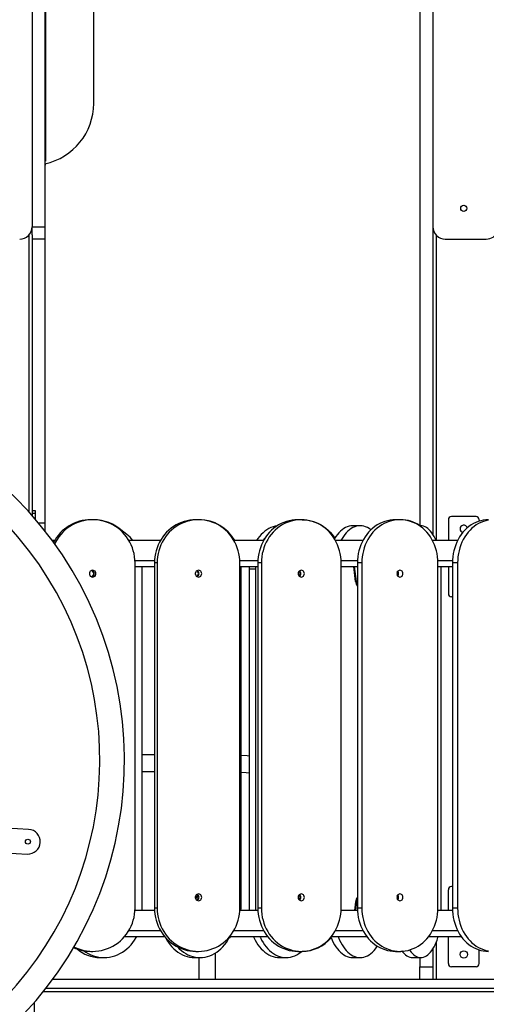
# Model space of a CAD drawing. Units: millimetres. Extents: x -8715 to 6191, y -14820 to 5809.
# Drawn here: x 339 to 1096, y 2038 to 3635 of the extents above; entities that cross this region are included whole.
import ezdxf

# ---------------------------------------------------------------- set-up
doc = ezdxf.new("R2010")
doc.units = ezdxf.units.MM
doc.header["$PDSIZE"] = -1
doc.layers.add('размер', color=92, linetype='Continuous', lineweight=15)
doc.dimstyles.new('Размер М1.1', dxfattribs={"dimtxt": 300, "dimasz": 200, "dimexe": 1, "dimexo": 1, "dimgap": 50, "dimtad": 1, "dimdec": 0, "dimzin": 0, "dimtxsty": 'Standard', "dimcen": 2.5, "dimazin": 0, "dimtfac": 1, "dimtmove": 0, "dimatfit": 3, "dimfxl": 1, "dimtzin": 0, "dimarcsym": 0})

# ---------------------------------------------------------------- blocks, each defined once
blk = doc.blocks.new('_D')
at = {"layer": 'Defpoints', "color": 0, "transparency": 16777216}
for p in [(-6451.2, 5804.3), (-76.3, 5804.3), (4707.5, 529.3)]:
    blk.add_point(p, dxfattribs=at)
at = {"layer": 'размер', "color": 0, "lineweight": -2, "transparency": 16777216}
for p, q in [((-77.3, 5804.3), (-6452.2, 5804.3)), ((-6451.2, 729.3), (-6451.2, 5604.3)), ((4706.5, 529.3), (-6452.2, 529.3))]:
    blk.add_line(p, q, dxfattribs=at)
at = {"layer": 'размер', "color": 0, "transparency": 16777216}
for points in [[(-6484.6, 5604.3), (-6417.9, 5604.3), (-6451.2, 5804.3)], [(-6484.6, 729.3), (-6417.9, 729.3), (-6451.2, 529.3)]]:
    blk.add_solid(points, dxfattribs=at)
at = {"layer": 'размер', "color": 0, "transparency": 16777216, "insert": (-6801.2, 2944.5), "char_height": 300, "attachment_point": 2, "rotation": 90}
blk.add_mtext('5250', dxfattribs=at)

msp = doc.modelspace()

# ---------------------------------------------------------------- linework, layer by layer
at = {"color": 7, "linetype": 'Continuous', "lineweight": 25}
for p, q in [((359.2, 3859.3), (359.2, 3299.3)), ((380.2, 3859.3), (380.2, 3299.3)), ((988.2, 3859.3), (988.2, 2814.3)), ((1009.2, 3859.3), (1009.2, 3299.3)), ((381.2, 3799.3), (381.2, 3499.3)), ((459.2, 3499.3), (459.2, 3799.3)), ((381.2, 3499.3), (381.2, 3406.3)), ((380.2, 3405.6), (381.2, 3405.6)), ((381.2, 3406.3), (381.2, 3405.6)), ((381.2, 3399.3), (381.2, 3401.8)), ((381.2, 3399.3), (380.2, 3399.3)), ((359.2, 3299.3), (380.2, 3299.3)), ((359.2, 3286.1), (359.2, 3299.3)), ((380.2, 3299.3), (380.2, 3279.3)), ((1009.2, 3299.3), (1009.2, 2800.2)), ((359.2, 3286.1), (359.2, 2831.2)), ((380.2, 3279.3), (359.2, 3279.3)), ((380.2, 3279.3), (380.2, 2819.3)), ((1029.2, 3279.3), (1095.7, 3279.3)), ((359.2, 2839.3), (364.2, 2839.3)), ((364.2, 2834.3), (359.2, 2834.3)), ((364.2, 2839.3), (364.2, 2834.3)), ((364.2, 2834.3), (364.2, 2825.4)), ((1079.2, 2829.3), (1039.2, 2829.3)), ((380.2, 2819.3), (380.2, 2806)), ((457.6, 2824.3), (454.6, 2824.3)), ((459, 2824.3), (457.6, 2824.3)), ((629.2, 2824.3), (624.8, 2824.3)), ((630.6, 2824.3), (629.2, 2824.3)), ((795.7, 2824.3), (790, 2824.3)), ((797.1, 2824.3), (795.7, 2824.3)), ((891.3, 2814.3), (879.2, 2814.3)), ((955.7, 2824.3), (948.6, 2824.3)), ((956.9, 2824.3), (955.7, 2824.3)), ((989.5, 2814.3), (987.5, 2814.3)), ((1034.2, 2824.3), (1034.2, 2790.3)), ((1084.2, 2824.3), (1084.2, 2822)), ((395.7, 2790.3), (392.2, 2790.3)), ((567.3, 2790.3), (516.4, 2790.3)), ((734.5, 2790.3), (686.6, 2790.3)), ((895.6, 2790.3), (851.2, 2790.3)), ((1049.1, 2790.3), (1008.6, 2790.3)), ((526.1, 2758.3), (557.9, 2758.3)), ((526.2, 2194.3), (526.2, 2754.3)), ((526.2, 2748.3), (557.8, 2748.3)), ((537.9, 2744.3), (537.8, 2748.3)), ((562.2, 2754.3), (557.8, 2754.3)), ((557.8, 2754.3), (557.8, 2194.3)), ((562.2, 2754.3), (562.2, 2194.3)), ((696, 2758.3), (725.4, 2758.3)), ((696.1, 2194.3), (696.1, 2754.3)), ((696.1, 2748.3), (725.3, 2748.3)), ((697.5, 2748.3), (697.5, 2194.3)), ((711.1, 2748.3), (711, 2744.3)), ((721.7, 2748.3), (721.6, 2744.3)), ((731, 2754.3), (725.3, 2754.3)), ((725.3, 2754.3), (725.3, 2194.3)), ((731, 2754.3), (731, 2194.3)), ((860.3, 2758.3), (886.9, 2758.3)), ((860.4, 2194.3), (860.4, 2754.3)), ((860.4, 2748.3), (886.8, 2748.3)), ((883.7, 2724.2), (880.7, 2748.3)), ((885.3, 2724.2), (882.3, 2748.3)), ((893.9, 2754.3), (886.8, 2754.3)), ((886.8, 2754.3), (886.8, 2194.3)), ((893.9, 2754.3), (893.9, 2194.3)), ((1017.3, 2758.3), (1041, 2758.3)), ((1017.4, 2194.3), (1017.4, 2754.3)), ((1017.4, 2748.3), (1040.9, 2748.3)), ((1022.3, 2744.3), (1022.3, 2748.3)), ((1034.2, 2748.3), (1034.2, 2704.3)), ((1049.2, 2754.3), (1040.9, 2754.3)), ((1040.9, 2754.3), (1040.9, 2194.3)), ((1049.2, 2754.3), (1049.2, 2194.3)), ((537.9, 2190.3), (537.9, 2744.3)), ((624.1, 2735.4), (624.1, 2738.3)), ((721.6, 2744.3), (711, 2744.3)), ((711, 2744.3), (711, 2190.3)), ((721.6, 2744.3), (721.6, 2190.3)), ((1022.3, 2190.3), (1022.3, 2744.3)), ((885.3, 2724.2), (883.7, 2724.2)), ((1040.9, 2699.3), (1039.2, 2699.3)), ((557.8, 2442.8), (537.9, 2442.8)), ((537.9, 2415.8), (557.8, 2415.8)), ((353.7, 2322.1), (317.8, 2324.2)), ((315.5, 2284.2), (351.4, 2282.1)), ((1034.2, 2190.3), (1034.2, 2224.3)), ((1040.9, 2229.3), (1039.2, 2229.3)), ((624.1, 2210.4), (624.1, 2213.3)), ((883.7, 2204.5), (881.9, 2190.3)), ((885.3, 2204.5), (883.5, 2190.3)), ((885.3, 2204.5), (883.7, 2204.5)), ((557.9, 2190.3), (526.1, 2190.3)), ((562.2, 2194.3), (557.8, 2194.3)), ((725.4, 2190.3), (696, 2190.3)), ((697.5, 2194.3), (697.4, 2190.3)), ((731, 2194.3), (725.3, 2194.3)), ((886.9, 2190.3), (860.3, 2190.3)), ((893.9, 2194.3), (886.8, 2194.3)), ((1041, 2190.3), (1017.3, 2190.3)), ((1049.2, 2194.3), (1040.9, 2194.3)), ((516.4, 2158.3), (567.3, 2158.3)), ((686.6, 2158.3), (734.5, 2158.3)), ((851.2, 2158.3), (895.6, 2158.3)), ((1008.6, 2158.3), (1049.1, 2158.3)), ((509.3, 2148.3), (574.3, 2148.3)), ((681, 2148.3), (678.6, 2145.5)), ((679.6, 2148.3), (741.2, 2148.3)), ((844.5, 2148.3), (902, 2148.3)), ((1002.2, 2148.3), (1055.2, 2148.3)), ((1034.2, 2104.3), (1034.2, 2148.3)), ((454.6, 2124.3), (457.6, 2124.3)), ((624.8, 2124.3), (629.2, 2124.3)), ((790, 2124.3), (795.7, 2124.3)), ((796.6, 2124.3), (797.1, 2124.3)), ((948.6, 2124.3), (955.7, 2124.3)), ((955.7, 2124.3), (956.9, 2124.3)), ((959.2, 2124.4), (956.9, 2124.3)), ((1009.2, 2128.4), (1009.2, 2099.3)), ((1084.2, 2104.3), (1084.2, 2126.6)), ((469.1, 2114.3), (476.1, 2114.3)), ((622.8, 2114.3), (631.7, 2114.3)), ((629.7, 2114.3), (629.7, 2079.3)), ((656.7, 2079.3), (656.7, 2121.6)), ((760.5, 2114.3), (771.1, 2114.3)), ((879.2, 2114.3), (891.3, 2114.3)), ((976.2, 2114.3), (989.5, 2114.3)), ((988.2, 2114.3), (988.2, 2099.3)), ((988.2, 2099.3), (1009.2, 2099.3)), ((988.2, 2079.3), (988.2, 2099.3)), ((1009.2, 2099.3), (1009.2, 2086.1)), ((1079.2, 2099.3), (1039.2, 2099.3)), ((393, 2079.3), (1907.7, 2079.3)), ((1009.2, 2086.1), (1009.2, 2079.3)), ((381.6, 2064.3), (1907.7, 2064.3)), ((363.2, 1929.3), (363.2, 2042))]:
    msp.add_line(p, q, dxfattribs=at)
at = {"color": 8, "linetype": 'Continuous', "lineweight": 25}
for p, q in [((380.2, 3499.3), (381.2, 3499.3)), ((380.2, 3406.3), (381.2, 3406.3)), ((354.2, 3286.1), (354.2, 2836.8)), ((1014.2, 3286.1), (1014.2, 2790.3)), ((369.4, 2819.3), (380.2, 2819.3)), ((697.5, 2194.3), (696.1, 2194.3)), ((1014.2, 2138.4), (1014.2, 2079.3)), ((377.5, 2059.1), (1871.9, 2059.1))]:
    msp.add_line(p, q, dxfattribs=at)
at = {"color": 7, "linetype": 'Continuous', "lineweight": 25, "flags": 128}
for points in [[(526.2, 2754.3), (526, 2759.3), (525.5, 2764.3), (524.6, 2769.2), (523.4, 2774), (521.9, 2778.8), (520, 2783.4), (517.8, 2787.9), (515.3, 2792.2), (512.5, 2796.3), (509.4, 2800.2), (506.1, 2803.8), (502.5, 2807.2), (498.7, 2810.4), (494.7, 2813.2), (490.5, 2815.8), (486.1, 2818), (481.5, 2819.9), (476.9, 2821.5), (472.1, 2822.7), (467.3, 2823.6), (462.4, 2824.1), (457.6, 2824.3), (452.7, 2824.1), (447.8, 2823.6), (443, 2822.7), (438.2, 2821.5), (433.6, 2819.9), (429, 2818), (424.6, 2815.8), (420.4, 2813.2), (416.4, 2810.4), (412.6, 2807.2), (409, 2803.8), (405.7, 2800.2), (402.6, 2796.3), (399.8, 2792.2), (397.3, 2787.9), (395.9, 2785.2)], [(624.8, 2824.3), (620, 2824.1), (615.3, 2823.6), (610.6, 2822.7), (605.9, 2821.5), (601.4, 2819.9), (597, 2818), (592.7, 2815.8), (588.6, 2813.2), (584.7, 2810.4), (580.9, 2807.2), (577.4, 2803.8), (574.2, 2800.2), (571.2, 2796.3), (568.4, 2792.2), (566, 2787.9), (563.9, 2783.4), (562, 2778.8), (560.5, 2774), (559.3, 2769.2), (558.5, 2764.3), (558, 2759.3), (557.8, 2754.3)], [(696.1, 2754.3), (696, 2759.3), (695.5, 2764.3), (694.6, 2769.2), (693.4, 2774), (691.9, 2778.8), (690.1, 2783.4), (688, 2787.9), (685.5, 2792.2), (682.8, 2796.3), (679.8, 2800.2), (676.5, 2803.8), (673, 2807.2), (669.3, 2810.4), (665.4, 2813.2), (661.3, 2815.8), (657, 2818), (652.6, 2819.9), (648, 2821.5), (643.4, 2822.7), (638.7, 2823.6), (633.9, 2824.1), (629.2, 2824.3), (624.4, 2824.1), (619.6, 2823.6), (614.9, 2822.7), (610.3, 2821.5), (605.7, 2819.9), (601.3, 2818), (597, 2815.8), (592.9, 2813.2), (589, 2810.4), (585.3, 2807.2), (581.8, 2803.8), (578.5, 2800.2), (575.5, 2796.3), (572.8, 2792.2), (570.4, 2787.9), (568.2, 2783.4), (566.4, 2778.8), (564.9, 2774), (563.7, 2769.2), (562.8, 2764.3), (562.3, 2759.3), (562.2, 2754.3)], [(756.3, 2814.1), (753.5, 2813.6), (750, 2812.7), (746.6, 2811.5), (743.2, 2809.9), (740, 2808), (736.8, 2805.8), (733.8, 2803.2), (730.9, 2800.4), (728.1, 2797.2), (725.5, 2793.8), (723.2, 2790.3)], [(790, 2824.3), (785.4, 2824.1), (780.8, 2823.6), (776.2, 2822.7), (771.8, 2821.5), (767.4, 2819.9), (763.1, 2818), (759, 2815.8), (755, 2813.2), (751.2, 2810.4), (747.6, 2807.2), (744.2, 2803.8), (741.1, 2800.2), (738.2, 2796.3), (735.6, 2792.2), (733.2, 2787.9), (731.1, 2783.4), (729.4, 2778.8), (727.9, 2774), (726.8, 2769.2), (726, 2764.3), (725.5, 2759.3), (725.3, 2754.3)], [(860.4, 2754.3), (860.2, 2759.3), (859.7, 2764.3), (858.9, 2769.2), (857.8, 2774), (856.3, 2778.8), (854.6, 2783.4), (852.5, 2787.9), (850.1, 2792.2), (847.5, 2796.3), (844.6, 2800.2), (841.5, 2803.8), (838.1, 2807.2), (834.5, 2810.4), (830.7, 2813.2), (826.7, 2815.8), (822.6, 2818), (818.3, 2819.9), (813.9, 2821.5), (809.5, 2822.7), (804.9, 2823.6), (800.3, 2824.1), (795.7, 2824.3), (791.1, 2824.1), (786.5, 2823.6), (782, 2822.7), (777.5, 2821.5), (773.1, 2819.9), (768.8, 2818), (764.7, 2815.8), (760.7, 2813.2), (757, 2810.4), (753.4, 2807.2), (750, 2803.8), (746.8, 2800.2), (743.9, 2796.3), (741.3, 2792.2), (738.9, 2787.9), (736.9, 2783.4), (735.1, 2778.8), (733.7, 2774), (732.5, 2769.2), (731.7, 2764.3), (731.2, 2759.3), (731, 2754.3)], [(797.1, 2824.3), (801.7, 2824.1), (806.3, 2823.6), (810.8, 2822.7), (815.3, 2821.5), (819.7, 2819.9), (823.9, 2818), (828.1, 2815.8), (832, 2813.2), (835.8, 2810.4), (839.4, 2807.2), (842.8, 2803.8), (845.9, 2800.2), (848.8, 2796.3), (850.1, 2794.4)], [(879.2, 2814.3), (876.2, 2814.1), (873.3, 2813.6), (870.4, 2812.7), (867.5, 2811.5), (864.7, 2809.9), (861.9, 2808), (859.2, 2805.8), (856.7, 2803.2), (854.3, 2800.4), (851.9, 2797.2), (849.8, 2793.8), (849.5, 2793.3)], [(908.8, 2807.8), (908.6, 2808), (905.8, 2809.9), (903, 2811.5), (900.1, 2812.7), (897.2, 2813.6), (894.2, 2814.1), (891.3, 2814.3), (888.3, 2814.1), (885.3, 2813.6), (882.4, 2812.7), (879.5, 2811.5), (876.7, 2809.9), (874, 2808), (871.3, 2805.8), (868.7, 2803.2), (866.3, 2800.4), (864, 2797.2), (861.8, 2793.8), (859.9, 2790.3)], [(948.6, 2824.3), (944.2, 2824.1), (939.8, 2823.6), (935.5, 2822.7), (931.2, 2821.5), (927, 2819.9), (922.9, 2818), (919, 2815.8), (915.2, 2813.2), (911.6, 2810.4), (908.1, 2807.2), (904.9, 2803.8), (901.9, 2800.2), (899.2, 2796.3), (896.6, 2792.2), (894.4, 2787.9), (892.4, 2783.4), (890.7, 2778.8), (889.3, 2774), (888.2, 2769.2), (887.5, 2764.3), (887, 2759.3), (886.8, 2754.3)], [(1017.4, 2754.3), (1017.2, 2759.3), (1016.8, 2764.3), (1016, 2769.2), (1014.9, 2774), (1013.5, 2778.8), (1011.8, 2783.4), (1009.8, 2787.9), (1007.6, 2792.2), (1005.1, 2796.3), (1002.3, 2800.2), (999.3, 2803.8), (996.1, 2807.2), (992.7, 2810.4), (989, 2813.2), (985.2, 2815.8), (981.3, 2818), (977.2, 2819.9), (973, 2821.5), (968.8, 2822.7), (964.4, 2823.6), (960.1, 2824.1), (955.7, 2824.3), (951.2, 2824.1), (946.9, 2823.6), (942.5, 2822.7), (938.3, 2821.5), (934.1, 2819.9), (930, 2818), (926.1, 2815.8), (922.3, 2813.2), (918.6, 2810.4), (915.2, 2807.2), (912, 2803.8), (909, 2800.2), (906.2, 2796.3), (903.7, 2792.2), (901.5, 2787.9), (899.5, 2783.4), (897.8, 2778.8), (896.4, 2774), (895.3, 2769.2), (894.5, 2764.3), (894.1, 2759.3), (893.9, 2754.3)], [(1014.2, 2790.3), (1012.7, 2793.8), (1011, 2797.2), (1009.2, 2800.4), (1007.2, 2803.2), (1005.2, 2805.8), (1003.1, 2808), (1000.9, 2809.9), (998.7, 2811.5), (996.4, 2812.7), (994.1, 2813.6), (991.8, 2814.1), (989.5, 2814.3), (987.6, 2814.2)], [(1099.1, 2824.3), (1094.9, 2824.1), (1090.8, 2823.6), (1086.7, 2822.7), (1082.7, 2821.5), (1078.7, 2819.9), (1074.9, 2818), (1071.2, 2815.8), (1067.6, 2813.2), (1064.2, 2810.4), (1061, 2807.2), (1057.9, 2803.8), (1055.1, 2800.2), (1052.5, 2796.3), (1050.1, 2792.2), (1048, 2787.9), (1046.1, 2783.4), (1044.5, 2778.8), (1043.2, 2774), (1042.2, 2769.2), (1041.5, 2764.3), (1041, 2759.3), (1040.9, 2754.3)], [(1099.1, 2823.6), (1095, 2822.7), (1091, 2821.5), (1087.1, 2819.9), (1083.2, 2818), (1079.5, 2815.8), (1075.9, 2813.2), (1072.5, 2810.4), (1069.3, 2807.2), (1066.2, 2803.8), (1063.4, 2800.2), (1060.8, 2796.3), (1058.4, 2792.2), (1056.3, 2787.9), (1054.4, 2783.4), (1052.9, 2778.8), (1051.5, 2774), (1050.5, 2769.2), (1049.8, 2764.3), (1049.3, 2759.3), (1049.2, 2754.3)], [(462.9, 2736.8), (462.8, 2738.2), (462.2, 2739.6), (461.4, 2740.7), (460.2, 2741.6), (458.9, 2742.1), (457.6, 2742.3), (456.2, 2742.1), (454.9, 2741.6), (453.7, 2740.7), (452.9, 2739.6), (452.3, 2738.2), (452.2, 2736.8), (452.3, 2735.4), (452.9, 2734.1), (453.7, 2732.9), (454.9, 2732.1), (456.2, 2731.5), (457.6, 2731.3), (458.9, 2731.5), (460.2, 2732.1), (461.4, 2732.9), (462.2, 2734.1), (462.8, 2735.4), (462.9, 2736.8)], [(634.4, 2736.8), (634.2, 2738.2), (633.7, 2739.6), (632.9, 2740.7), (631.8, 2741.6), (630.5, 2742.1), (629.2, 2742.3), (627.8, 2742.1), (626.5, 2741.6), (625.4, 2740.7), (624.6, 2739.6), (624.1, 2738.2), (623.9, 2736.8), (624.1, 2735.4), (624.6, 2734.1), (625.4, 2732.9), (626.5, 2732.1), (627.8, 2731.5), (629.2, 2731.3), (630.5, 2731.5), (631.8, 2732.1), (632.9, 2732.9), (633.7, 2734.1), (634.2, 2735.4), (634.4, 2736.8)], [(800.8, 2736.8), (800.6, 2738.2), (800.1, 2739.6), (799.3, 2740.7), (798.3, 2741.6), (797, 2742.1), (795.7, 2742.3), (794.4, 2742.1), (793.2, 2741.6), (792.1, 2740.7), (791.3, 2739.6), (790.8, 2738.2), (790.6, 2736.8), (790.8, 2735.4), (791.3, 2734.1), (792.1, 2732.9), (793.2, 2732.1), (794.4, 2731.5), (795.7, 2731.3), (797, 2731.5), (798.3, 2732.1), (799.3, 2732.9), (800.1, 2734.1), (800.6, 2735.4), (800.8, 2736.8)], [(960.5, 2736.8), (960.3, 2738.2), (959.9, 2739.6), (959.1, 2740.7), (958.1, 2741.6), (956.9, 2742.1), (955.7, 2742.3), (954.4, 2742.1), (953.2, 2741.6), (952.2, 2740.7), (951.4, 2739.6), (951, 2738.2), (950.8, 2736.8), (951, 2735.4), (951.4, 2734.1), (952.2, 2732.9), (953.2, 2732.1), (954.4, 2731.5), (955.7, 2731.3), (956.9, 2731.5), (958.1, 2732.1), (959.1, 2732.9), (959.9, 2734.1), (960.3, 2735.4), (960.5, 2736.8)], [(711, 2441), (707.8, 2441.2), (697.5, 2441.7)], [(697.5, 2414.7), (706.4, 2414.2), (711, 2414)], [(634.4, 2211.8), (634.2, 2213.2), (633.7, 2214.6), (632.9, 2215.7), (631.8, 2216.6), (630.5, 2217.1), (629.2, 2217.3), (627.8, 2217.1), (626.5, 2216.6), (625.4, 2215.7), (624.6, 2214.6), (624.1, 2213.2), (623.9, 2211.8), (624.1, 2210.4), (624.6, 2209.1), (625.4, 2207.9), (626.5, 2207.1), (627.8, 2206.5), (629.2, 2206.3), (630.5, 2206.5), (631.8, 2207.1), (632.9, 2207.9), (633.7, 2209.1), (634.2, 2210.4), (634.4, 2211.8)], [(800.8, 2211.8), (800.6, 2213.2), (800.1, 2214.6), (799.3, 2215.7), (798.3, 2216.6), (797, 2217.1), (795.7, 2217.3), (794.4, 2217.1), (793.2, 2216.6), (792.1, 2215.7), (791.3, 2214.6), (790.8, 2213.2), (790.6, 2211.8), (790.8, 2210.4), (791.3, 2209.1), (792.1, 2207.9), (793.2, 2207.1), (794.4, 2206.5), (795.7, 2206.3), (797, 2206.5), (798.3, 2207.1), (799.3, 2207.9), (800.1, 2209.1), (800.6, 2210.4), (800.8, 2211.8)], [(960.5, 2211.8), (960.3, 2213.2), (959.9, 2214.6), (959.1, 2215.7), (958.1, 2216.6), (956.9, 2217.1), (955.7, 2217.3), (954.4, 2217.1), (953.2, 2216.6), (952.2, 2215.7), (951.4, 2214.6), (951, 2213.2), (950.8, 2211.8), (951, 2210.4), (951.4, 2209.1), (952.2, 2207.9), (953.2, 2207.1), (954.4, 2206.5), (955.7, 2206.3), (956.9, 2206.5), (958.1, 2207.1), (959.1, 2207.9), (959.9, 2209.1), (960.3, 2210.4), (960.5, 2211.8)], [(427.2, 2131.5), (429, 2130.7), (433.6, 2128.7), (438.2, 2127.2), (443, 2125.9), (447.8, 2125), (452.7, 2124.5), (457.6, 2124.3), (462.4, 2124.5), (467.3, 2125), (472.1, 2125.9), (476.9, 2127.2), (481.5, 2128.7), (486.1, 2130.7), (490.5, 2132.9), (494.7, 2135.4), (498.7, 2138.3), (502.5, 2141.4), (506.1, 2144.8), (509.4, 2148.5), (512.5, 2152.4), (515.3, 2156.5), (517.8, 2160.8), (520, 2165.2), (521.9, 2169.9), (523.4, 2174.6), (524.6, 2179.4), (525.5, 2184.4), (526, 2189.3), (526.2, 2194.3)], [(557.8, 2194.3), (558, 2189.3), (558.5, 2184.4), (559.3, 2179.4), (560.5, 2174.6), (562, 2169.9), (563.9, 2165.2), (566, 2160.8), (568.4, 2156.5), (571.2, 2152.4), (574.2, 2148.5), (577.4, 2144.8), (580.9, 2141.4), (584.7, 2138.3), (588.6, 2135.4), (592.7, 2132.9), (597, 2130.7), (601.4, 2128.7), (605.9, 2127.2), (610.6, 2125.9), (615.3, 2125), (620, 2124.5), (624.8, 2124.3)], [(562.2, 2194.3), (562.3, 2189.3), (562.8, 2184.4), (563.7, 2179.4), (564.9, 2174.6), (566.4, 2169.9), (568.2, 2165.2), (570.4, 2160.8), (572.8, 2156.5), (575.5, 2152.4), (578.5, 2148.5), (581.8, 2144.8), (585.3, 2141.4), (589, 2138.3), (592.9, 2135.4), (597, 2132.9), (601.3, 2130.7), (605.7, 2128.7), (610.3, 2127.2), (614.9, 2125.9), (619.6, 2125), (624.4, 2124.5), (629.2, 2124.3), (633.9, 2124.5), (638.7, 2125), (643.4, 2125.9), (648, 2127.2), (652.6, 2128.7), (657, 2130.7), (661.3, 2132.9), (665.4, 2135.4), (669.3, 2138.3), (673, 2141.4), (676.5, 2144.8), (679.8, 2148.5), (682.8, 2152.4), (685.5, 2156.5), (688, 2160.8), (690.1, 2165.2), (691.9, 2169.9), (693.4, 2174.6), (694.6, 2179.4), (695.5, 2184.4), (696, 2189.3), (696.1, 2194.3)], [(725.3, 2194.3), (725.5, 2189.3), (726, 2184.4), (726.8, 2179.4), (727.9, 2174.6), (729.4, 2169.9), (731.1, 2165.2), (733.2, 2160.8), (735.6, 2156.5), (738.2, 2152.4), (741.1, 2148.5), (744.2, 2144.8), (747.6, 2141.4), (751.2, 2138.3), (755, 2135.4), (759, 2132.9), (763.1, 2130.7), (767.4, 2128.7), (771.8, 2127.2), (776.2, 2125.9), (780.8, 2125), (785.4, 2124.5), (790, 2124.3)], [(731, 2194.3), (731.2, 2189.3), (731.7, 2184.4), (732.5, 2179.4), (733.7, 2174.6), (735.1, 2169.9), (736.9, 2165.2), (738.9, 2160.8), (741.3, 2156.5), (743.9, 2152.4), (746.8, 2148.5), (750, 2144.8), (753.4, 2141.4), (757, 2138.3), (760.7, 2135.4), (764.7, 2132.9), (768.8, 2130.7), (773.1, 2128.7), (777.5, 2127.2), (782, 2125.9), (786.5, 2125), (791.1, 2124.5), (795.7, 2124.3), (800.3, 2124.5), (804.9, 2125), (809.5, 2125.9), (813.9, 2127.2), (818.3, 2128.7), (822.6, 2130.7), (826.7, 2132.9), (830.7, 2135.4), (834.5, 2138.3), (838.1, 2141.4), (841.5, 2144.8), (844.6, 2148.5), (847.5, 2152.4), (850.1, 2156.5), (852.5, 2160.8), (854.6, 2165.2), (856.3, 2169.9), (857.8, 2174.6), (858.9, 2179.4), (859.7, 2184.4), (860.2, 2189.3), (860.4, 2194.3)], [(886.8, 2194.3), (887, 2189.3), (887.5, 2184.4), (888.2, 2179.4), (889.3, 2174.6), (890.7, 2169.9), (892.4, 2165.2), (894.4, 2160.8), (896.6, 2156.5), (899.2, 2152.4), (901.9, 2148.5), (904.9, 2144.8), (908.1, 2141.4), (911.6, 2138.3), (915.2, 2135.4), (919, 2132.9), (922.9, 2130.7), (927, 2128.7), (931.2, 2127.2), (935.5, 2125.9), (939.8, 2125), (944.2, 2124.5), (948.6, 2124.3)], [(893.9, 2194.3), (894.1, 2189.3), (894.5, 2184.4), (895.3, 2179.4), (896.4, 2174.6), (897.8, 2169.9), (899.5, 2165.2), (901.5, 2160.8), (903.7, 2156.5), (906.2, 2152.4), (909, 2148.5), (912, 2144.8), (915.2, 2141.4), (918.6, 2138.3), (922.3, 2135.4), (926.1, 2132.9), (930, 2130.7), (934.1, 2128.7), (938.3, 2127.2), (942.5, 2125.9), (946.9, 2125), (951.2, 2124.5), (955.7, 2124.3), (960.1, 2124.5), (964.4, 2125), (968.8, 2125.9), (973, 2127.2), (977.2, 2128.7), (981.3, 2130.7), (985.2, 2132.9), (989, 2135.4), (992.7, 2138.3), (996.1, 2141.4), (999.3, 2144.8), (1002.3, 2148.5), (1005.1, 2152.4), (1007.6, 2156.5), (1009.8, 2160.8), (1011.8, 2165.2), (1013.5, 2169.9), (1014.9, 2174.6), (1016, 2179.4), (1016.8, 2184.4), (1017.2, 2189.3), (1017.4, 2194.3)], [(1040.9, 2194.3), (1041, 2189.3), (1041.5, 2184.4), (1042.2, 2179.4), (1043.2, 2174.6), (1044.5, 2169.9), (1046.1, 2165.2), (1048, 2160.8), (1050.1, 2156.5), (1052.5, 2152.4), (1055.1, 2148.5), (1057.9, 2144.8), (1061, 2141.4), (1064.2, 2138.3), (1067.6, 2135.4), (1071.2, 2132.9), (1074.9, 2130.7), (1078.7, 2128.7), (1082.7, 2127.2), (1086.7, 2125.9), (1090.8, 2125), (1094.9, 2124.5), (1099.1, 2124.3)], [(1049.2, 2194.3), (1049.3, 2189.3), (1049.8, 2184.4), (1050.5, 2179.4), (1051.5, 2174.6), (1052.9, 2169.9), (1054.4, 2165.2), (1056.3, 2160.8), (1058.4, 2156.5), (1060.8, 2152.4), (1063.4, 2148.5), (1066.2, 2144.8), (1069.3, 2141.4), (1072.5, 2138.3), (1075.9, 2135.4), (1079.5, 2132.9), (1083.2, 2130.7), (1087.1, 2128.7), (1091, 2127.2), (1095, 2125.9), (1099.1, 2125)], [(442.8, 2125.4), (446.5, 2122.9), (450.4, 2120.7), (454.5, 2118.7), (458.7, 2117.2), (463, 2115.9), (467.3, 2115), (471.7, 2114.5), (476.1, 2114.3), (480.5, 2114.5), (484.9, 2115), (489.2, 2115.9), (493.5, 2117.2), (497.7, 2118.7), (501.8, 2120.7), (505.7, 2122.9), (509.5, 2125.4), (513.1, 2128.3), (516.6, 2131.4), (519.8, 2134.8), (522.8, 2138.5), (525.6, 2142.4), (528.1, 2146.5), (529.1, 2148.3)], [(574.9, 2147.6), (575.5, 2146.5), (577.8, 2142.4), (580.3, 2138.5), (583, 2134.8), (586, 2131.4), (589.1, 2128.3), (592.4, 2125.4), (595.8, 2122.9), (599.4, 2120.7), (603.1, 2118.7), (607, 2117.2), (610.8, 2115.9), (614.8, 2115), (618.8, 2114.5), (622.8, 2114.3)], [(594.4, 2131.9), (594.9, 2131.4), (598, 2128.3), (601.3, 2125.4), (604.8, 2122.9), (608.4, 2120.7), (612.1, 2118.7), (615.9, 2117.2), (619.8, 2115.9), (623.7, 2115), (627.7, 2114.5), (631.7, 2114.3), (635.7, 2114.5), (639.7, 2115), (643.7, 2115.9), (647.6, 2117.2), (651.4, 2118.7), (655.1, 2120.7), (658.7, 2122.9), (662.2, 2125.4), (665.5, 2128.3), (668.6, 2131.4), (671.5, 2134.8), (674.3, 2138.5), (676.8, 2142.4), (679.1, 2146.5), (680, 2148.3)], [(718.1, 2148.3), (718.9, 2146.5), (720.9, 2142.4), (723.1, 2138.5), (725.5, 2134.8), (728.1, 2131.4), (730.9, 2128.3), (733.8, 2125.4), (736.8, 2122.9), (740, 2120.7), (743.2, 2118.7), (746.6, 2117.2), (750, 2115.9), (753.5, 2115), (757, 2114.5), (760.5, 2114.3)], [(728.7, 2148.3), (729.5, 2146.5), (731.5, 2142.4), (733.7, 2138.5), (736.1, 2134.8), (738.7, 2131.4), (741.5, 2128.3), (744.4, 2125.4), (747.4, 2122.9), (750.6, 2120.7), (753.8, 2118.7), (757.2, 2117.2), (760.6, 2115.9), (764.1, 2115), (767.6, 2114.5), (771.1, 2114.3), (774.7, 2114.5), (778.2, 2115), (781.7, 2115.9), (785.1, 2117.2), (788.4, 2118.7), (791.7, 2120.7), (794.9, 2122.9), (796.6, 2124.3)], [(843.8, 2147.5), (844.2, 2146.5), (845.9, 2142.4), (847.7, 2138.5), (849.8, 2134.8), (851.9, 2131.4), (854.3, 2128.3), (856.7, 2125.4), (859.2, 2122.9), (861.9, 2120.7), (864.7, 2118.7), (867.5, 2117.2), (870.4, 2115.9), (873.3, 2115), (876.2, 2114.5), (879.2, 2114.3)], [(855.6, 2148.3), (856.2, 2146.5), (857.9, 2142.4), (859.8, 2138.5), (861.8, 2134.8), (864, 2131.4), (866.3, 2128.3), (868.7, 2125.4), (871.3, 2122.9), (874, 2120.7), (876.7, 2118.7), (879.5, 2117.2), (882.4, 2115.9), (885.3, 2115), (888.3, 2114.5), (891.3, 2114.3), (894.2, 2114.5), (897.2, 2115), (900.1, 2115.9), (903, 2117.2), (905.8, 2118.7), (908.6, 2120.7), (911.2, 2122.9), (913.8, 2125.4), (916.2, 2128.3), (918.5, 2131.4), (919.4, 2132.7)], [(970.9, 2126.5), (971.7, 2125.4), (973.7, 2122.9), (975.8, 2120.7), (978, 2118.7), (980.2, 2117.2), (982.5, 2115.9), (984.8, 2115), (987.1, 2114.5), (989.5, 2114.3), (991.8, 2114.5), (994.1, 2115), (996.4, 2115.9), (998.7, 2117.2), (1000.9, 2118.7), (1003.1, 2120.7), (1005.2, 2122.9), (1007.2, 2125.4), (1009.2, 2128.3), (1011, 2131.4), (1012.7, 2134.8), (1014.3, 2138.5), (1015.8, 2142.4), (1017.1, 2146.5), (1017.6, 2148.3)], [(959.2, 2124.4), (960.5, 2122.9), (962.6, 2120.7), (964.7, 2118.7), (967, 2117.2), (969.2, 2115.9), (971.5, 2115), (973.9, 2114.5), (976.2, 2114.3)]]:
    msp.add_lwpolyline(points, dxfattribs=at)
at = {"color": 7, "linetype": 'Continuous', "lineweight": 25}
for centre, radius in [((1059.2, 3329.3), 5), ((352.6, 2302.1), 4), ((1059.2, 2119.3), 6)]:
    msp.add_circle(centre, radius, dxfattribs=at)
for centre, radius, start, end in [((359.2, 3499.3), 100, 282.1224, 0), ((339.2, 3299.3), 20, 270, 0), ((1029.2, 3299.3), 20, 180, 270), ((1095.7, 3299.3), 20, 270, 337.4937), ((-90.8, 2434.3), 600, 310.9261, 216.4701), ((-90.8, 2434.3), 560, 310.9261, 210.5025), ((1039.2, 2824.3), 5, 90, 180), ((1079.2, 2824.3), 5, 0, 90), ((454.9, 2755.8), 68.5, 90.2464, 152.3572), ((458.9, 2756.3), 68, 47.01, 89.8983), ((629.9, 2757.7), 66.6, 29.3032, 89.4534), ((956.7, 2767.9), 56.4, 55.945, 89.7195), ((1059.2, 2809.3), 6, 16.8738, 180), ((472.8, 2752.6), 62.5, 37.1539, 62.8363), ((787.4, 2757.5), 62.8, 139.1048, 148.5078), ((1059.2, 2809.3), 6, 180, 254.8287), ((454.2, 2736.9), 4.97, 359.4985, 78.9374), ((454.2, 2736.8), 4.97, 281.0626, 0.5015), ((454.6, 2736.9), 4.96, 359.4743, 82.455), ((454.6, 2736.8), 4.96, 277.545, 0.5257), ((454.5, 2736.8), 5.52, 286.5609, 73.4391), ((624, 2736.9), 5, 359.3412, 63.9974), ((624, 2736.8), 4.99, 295.8876, 0.7738), ((624.6, 2736.9), 4.99, 359.2802, 68.5676), ((624.6, 2736.8), 4.97, 291.3085, 0.8437), ((624.5, 2736.8), 5.58, 296.2333, 63.7667), ((788.7, 2736.9), 5.13, 359.3519, 48.2608), ((788.7, 2736.8), 5.13, 311.7392, 0.6481), ((789.5, 2736.9), 5.09, 359.2274, 54.6209), ((789.5, 2736.8), 5.09, 305.3791, 0.7726), ((789.3, 2736.8), 5.74, 307.6932, 52.3068), ((946.6, 2736.9), 5.46, 359.6873, 28.5172), ((946.6, 2736.8), 5.46, 331.4828, 0.3127), ((947.6, 2736.9), 5.37, 359.5077, 38.5011), ((947.6, 2736.8), 5.37, 321.4989, 0.4923), ((947.5, 2736.8), 6, 321.0674, 38.9326), ((898.9, 2725.5), 15.2, 185.1135, 217.8385), ((903, 2726.2), 17.8, 186.5384, 204.8703), ((1039.2, 2704.3), 5, 180, 270), ((352.6, 2302.1), 20, 266.6403, 86.6403), ((1039.2, 2224.3), 5, 90, 180), ((632.5, 2204.6), 10.4, 113.0214, 144.6924), ((634.3, 2203.9), 11.3, 119.9753, 150.8858), ((624, 2211.9), 4.99, 359.2262, 64.1124), ((624, 2211.8), 5, 296.0026, 0.6588), ((624.6, 2211.9), 4.97, 359.1563, 68.6915), ((624.6, 2211.8), 4.99, 291.4324, 0.7198), ((624.5, 2211.8), 5.58, 296.2333, 63.7667), ((788.7, 2211.9), 5.13, 359.3519, 48.2608), ((788.7, 2211.8), 5.13, 311.7392, 0.6481), ((789.5, 2211.9), 5.09, 359.2274, 54.6209), ((789.5, 2211.8), 5.09, 305.3791, 0.7726), ((789.3, 2211.8), 5.74, 307.6932, 52.3068), ((898.9, 2203.1), 15.2, 142.1615, 174.8865), ((903, 2202.5), 17.8, 155.1297, 173.4616), ((946.6, 2211.9), 5.46, 359.6873, 28.5172), ((946.6, 2211.8), 5.46, 331.4828, 0.3127), ((947.6, 2211.9), 5.37, 359.5077, 38.5011), ((947.6, 2211.8), 5.37, 321.4989, 0.4923), ((947.5, 2211.8), 6, 321.0674, 38.9326), ((796.5, 2186.9), 62.6, 270.5219, 319.6798), ((454.7, 2191.9), 67.6, 245.4561, 269.9825), ((469.5, 2171.5), 57.2, 229.252, 269.5883), ((1039.2, 2104.3), 5, 180, 270), ((1079.2, 2104.3), 5, 270, 0)]:
    msp.add_arc(centre, radius, start, end, dxfattribs=at)

# ---------------------------------------------------------------- dimensions: what is measured, and where the dimension line sits
at = {"layer": 'размер'}
dim = msp.add_linear_dim(base=(-6451.2, 5804.3), p1=(4707.5, 529.3), p2=(-76.3, 5804.3), angle=90, text='5250', dimstyle='Размер М1.1', dxfattribs=at)
dim.commit()
dim.dimension.update_dxf_attribs({"geometry": '_D', "text_midpoint": (-6451.2, 2944.5), "dimtype": 160})

doc.saveas('drawing.dxf')
